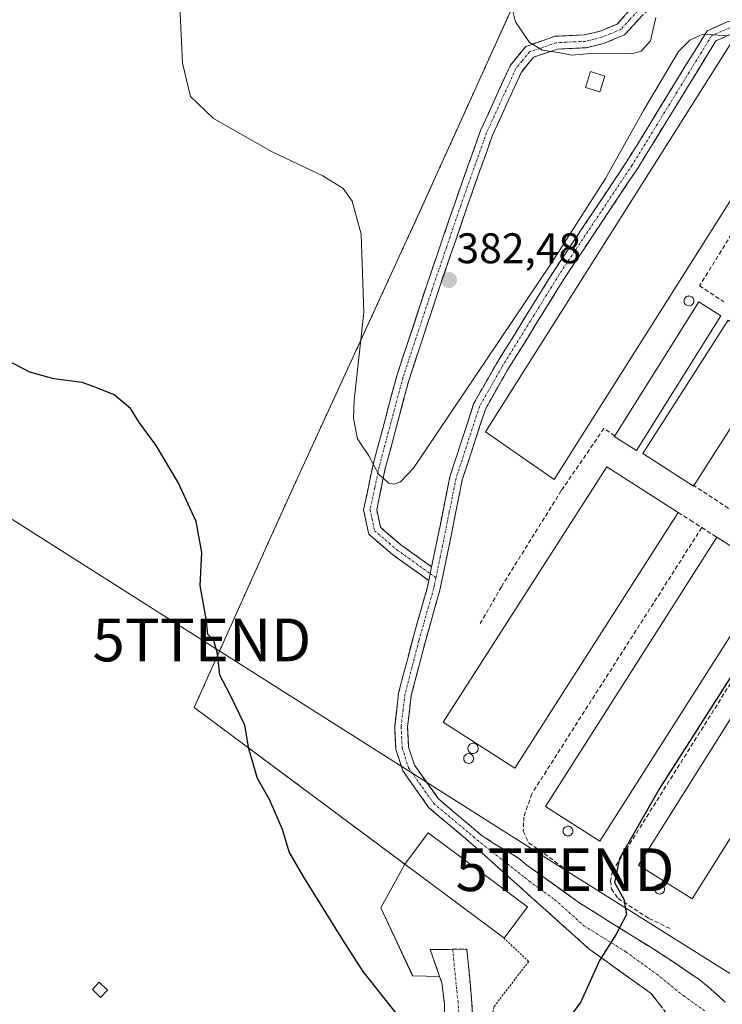
# Model space of a CAD drawing. Units: metres. Extents: x 597408 to 600861, y 4715236 to 4717598.
# Drawn here: x 598770 to 598935, y 4717104 to 4717335 of the extents above; entities that cross this region are included whole.
import ezdxf
from ezdxf.enums import TextEntityAlignment as Align

# ---------------------------------------------------------------- set-up
doc = ezdxf.new("R2010")
doc.units = ezdxf.units.M
doc.header["$MEASUREMENT"] = 0
for name, pattern in [('TRAZO_Y_PUNTO', [1, 0.5, -0.25, 0, -0.25]), ('TRAZOS', [0.75, 0.5, -0.25]), ('TRAZOSX2', [1.5, 1, -0.5])]:
    doc.linetypes.add(name, pattern=pattern)
doc.layers.get('0').update_dxf_attribs({"lineweight": 5})
for name, color, linetype, lineweight in [('Camino', 19, 'TRAZOSX2', 0), ('Camino Cxs', 19, 'Continuous', 0), ('Camino eje', 19, 'TRAZO_Y_PUNTO', 0), ('Carátula', 7, 'Continuous', 5), ('Cultivos herbáceos CxS', 92, 'Continuous', 0), ('Curva de nivel maestra', 36, 'Continuous', 30), ('Curva de nivel normal', 36, 'Continuous', 0), ('Edificación industrial', 135, 'Continuous', 13), ('Edificación industrial Cxs', 135, 'Continuous', 13), ('Edificación ligera', 1, 'Continuous', 0), ('Edificación ligera Cxs', 1, 'Continuous', 0), ('Layer 0', 7, 'Continuous', 0), ('Muro lineal', 1, 'TRAZOSX2', 13), ('Núcleo urbano CxS', 19, 'Continuous', 0), ('Obra de contención lineal', 1, 'TRAZOSX2', 13), ('Punto de cota en terreno', 7, 'Continuous', 0), ('Rótulo de punto de cota en terreno', 19, 'Continuous', 0), ('Silo', 1, 'Continuous', 0), ('Silo Cxs', 1, 'Continuous', 0), ('Tendido', 6, 'Continuous', 0), ('Torre de tendido puntual', 7, 'Continuous', 0), ('Valla', 19, 'TRAZOS', 0)]:
    doc.layers.add(name, color=color, linetype=linetype, lineweight=lineweight)
doc.styles.add('Arial', font='txt', dxfattribs={"height": 0.2})

# ---------------------------------------------------------------- blocks, each defined once
blk = doc.blocks.new('*U151')
at = {"layer": 'Cultivos herbáceos CxS', "color": 92, "linetype": 'Continuous', "lineweight": 0}
blk.add_polyline3d([(598892.8459, 4717353.9739, 386.0523), (598875.0747, 4717314.6535, 383.7944), (598863.3901, 4717288.8001, 382.025), (598834.2601, 4717225.4401, 378.0455), (598827.2801, 4717209.9301, 376.479), (598811.0301, 4717173.8301, 373.9059), (598860.2901, 4717137.1901, 377.8368), (598854.7484, 4717126.9345, 377.5789), (598862.1567, 4717111.0595, 376.801), (598868.4601, 4717110.9201, 376.969), (598868.9901, 4717109.4401, 376.8624), (598869.5801, 4717104.5101, 376.4248), (598869.8701, 4717082.3201, 374.1645)], dxfattribs=at)
blk = doc.blocks.new('*U174')
at = {"layer": 'Curva de nivel normal', "color": 36, "linetype": 'Continuous', "lineweight": 0}
blk.add_polyline3d([(598936.01, 4717330.93, 380), (598930.01, 4717331.33, 380), (598926.98, 4717329.89, 380), (598924.34, 4717327.24, 380), (598916.18, 4717313.47, 380), (598907.28, 4717297.59, 380), (598894.39, 4717277.41, 380), (598862.39, 4717229.84, 380), (598859.33, 4717226.57, 380), (598857.92, 4717226.04, 380), (598856.57, 4717226.27, 380), (598854.25, 4717228.34, 380), (598851.89, 4717232.72, 380), (598849.28, 4717236.63, 380), (598848.31, 4717241.42, 380), (598848.46, 4717245.69, 380), (598850.7, 4717266.18, 380), (598850.12, 4717284.52, 380), (598848.01, 4717292.24, 380), (598845.91, 4717295.22, 380), (598841.16, 4717298.18, 380), (598829.28, 4717303.8, 380), (598815.6, 4717311.62, 380), (598810.22, 4717316.78, 380), (598808.34, 4717324.52, 380), (598807.35, 4717344.56, 380)], dxfattribs=at)
blk = doc.blocks.new('*U176')
at = {"layer": 'Curva de nivel normal', "color": 36, "linetype": 'Continuous', "lineweight": 0}
blk.add_polyline3d([(598919.03, 4717335.26, 385), (598917.81, 4717329.78, 385), (598915.62, 4717327.32, 385), (598913.45, 4717326.76, 385), (598903.82, 4717326.79, 385), (598899.43, 4717326.42, 385), (598897.09, 4717326.89, 385), (598892.55, 4717327.56, 385), (598889.49, 4717329.35, 385), (598886.2, 4717334.22, 385), (598885.2, 4717338.25, 385)], dxfattribs=at)
blk = doc.blocks.new('*U178')
at = {"layer": 'Curva de nivel maestra', "color": 36, "linetype": 'Continuous', "lineweight": 30}
for points in [[(598949.4, 4717201.05, 375), (598919.93, 4717154.84, 375), (598910.56, 4717138.51, 375), (598909.41, 4717132.84, 375), (598911.57, 4717128.98, 375), (598912.16, 4717125.41, 375), (598909.78, 4717120.8, 375), (598905.9, 4717114.66, 375), (598901.53, 4717104.96, 375), (598896.14, 4717097.59, 375)], [(598860.09, 4717100.03, 375), (598850.54, 4717112.09, 375), (598846.19, 4717118.84, 375), (598836.7, 4717134.11, 375), (598833.26, 4717140.03, 375), (598831.71, 4717145.24, 375), (598828.63, 4717152.26, 375), (598825.84, 4717157.21, 375), (598823.83, 4717164.13, 375), (598822.88, 4717169.69, 375), (598819.39, 4717176.9, 375), (598817.07, 4717181.36, 375), (598816.51, 4717186.34, 375), (598815.64, 4717189.49, 375), (598814.2, 4717190.88, 375), (598813.96, 4717194.12, 375), (598812.48, 4717202.32, 375), (598812.83, 4717210.1, 375), (598811.48, 4717217.35, 375), (598807.33, 4717226.43, 375), (598802.14, 4717235.07, 375), (598798.27, 4717240.39, 375), (598796.14, 4717243.76, 375), (598792.36, 4717246.95, 375), (598788.3, 4717248.61, 375), (598784.84, 4717249.81, 375), (598778.2, 4717250.68, 375), (598772.61, 4717252.25, 375), (598767.34, 4717254.98, 375)]]:
    blk.add_polyline3d(points, dxfattribs=at)
blk = doc.blocks.new('5PATER')
at = {"layer": 'Carátula', "linetype": 'Continuous', "lineweight": 5}
h = blk.add_hatch(color=250, dxfattribs=at)
edge = h.paths.add_edge_path()
edge.add_ellipse((0, 0.01), major_axis=(-1.33, -1.34), ratio=0.999422, start_angle=0, end_angle=360)
blk = doc.blocks.new('5TTEND')
blk.add_text('5TTEND', height=10).set_placement((0, 0), align=Align.MIDDLE_CENTER)

msp = doc.modelspace()

# ---------------------------------------------------------------- linework, layer by layer
at = {"layer": 'Camino', "color": 19, "linetype": 'TRAZOSX2', "lineweight": 0}
for points in [[(598962.36, 4717333.36), (598940.05, 4717339.01), (598930.15, 4717341), (598925.29, 4717341.03), (598920.73, 4717339.86), (598915.83, 4717335.68), (598911.74, 4717331.16), (598906.78, 4717329.13), (598902.73, 4717328.15), (598896.03, 4717327.85), (598890.41, 4717325.91), (598887.59, 4717322.46), (598880.83, 4717307.68), (598874.82, 4717290.75), (598868.14, 4717271.16), (598861.32, 4717250.55), (598855.75, 4717229.69), (598853.75, 4717220.05), (598854.61, 4717215.97), (598859.39, 4717211.89), (598866.6, 4717206.72)], [(598865.93, 4717203.51), (598857.54, 4717209.53), (598851.89, 4717214.35), (598850.68, 4717220.04), (598852.83, 4717230.38), (598858.44, 4717251.41), (598865.29, 4717272.11), (598871.99, 4717291.74), (598878.05, 4717308.8), (598885.03, 4717324.06), (598888.62, 4717328.46), (598895.46, 4717330.83), (598902.31, 4717331.14), (598905.86, 4717331.99), (598909.97, 4717333.68), (598913.74, 4717337.84)], [(598866.6, 4717206.72), (598867.68, 4717211.92), (598870.86, 4717227.8), (598876.42, 4717244.86), (598881.71, 4717254.16), (598895.16, 4717275.91), (598912.22, 4717301.48), (598931.05, 4717332.11), (598935.74, 4717334.21), (598941.02, 4717334.59), (598951.44, 4717333.35), (598962.36, 4717333.36)], [(598936.48, 4717331.26), (598933.12, 4717329.75), (598914.74, 4717299.86), (598897.69, 4717274.28), (598884.29, 4717252.63), (598879.17, 4717243.64), (598873.76, 4717227.04), (598870.62, 4717211.32), (598868.53, 4717201.28), (598865.06, 4717189.04), (598861.83, 4717176.6), (598860.96, 4717169.29), (598861.21, 4717164.57), (598862.57, 4717160.35), (598868.18, 4717152.42), (598878.31, 4717143.89), (598880.78, 4717142.26), (598886.87, 4717138.63), (598888.86, 4717136.97), (598901, 4717128.21), (598920.6, 4717115.98), (598929.17, 4717110.19), (598931.32, 4717108.5), (598935.28, 4717104.92)], [(598923.26, 4717100.05), (598918.01, 4717106.86), (598903.47, 4717117.31), (598876.34, 4717141.62), (598865.95, 4717150.38), (598859.85, 4717159), (598858.24, 4717164.02), (598857.95, 4717169.39), (598858.88, 4717177.16), (598862.16, 4717189.82), (598865.61, 4717201.99), (598865.93, 4717203.51)], [(598867.01, 4716930.67), (598869.35, 4716936.88), (598870.71, 4716945.92), (598871.31, 4716953.12), (598871.36, 4716964.01), (598871.61, 4716997.84), (598870.11, 4717037.81), (598869.95, 4717057.35), (598869.87, 4717082.32), (598869.58, 4717104.51), (598868.99, 4717109.44), (598868.46, 4717110.92), (598866.23, 4717117.2), (598871.53, 4717117.25)], [(598871.53, 4717117.25), (598874.83, 4717117.28), (598875.96, 4717105.7), (598876.27, 4717100.72), (598876.35, 4717093.97), (598875.07, 4717079.04), (598874.19, 4717059.36), (598875.01, 4717034.52), (598875.11, 4717001.84), (598875.95, 4716974.32), (598875.55, 4716950.88), (598874.39, 4716938.31), (598874.37, 4716933.31), (598875.35, 4716928.48), (598877.91, 4716921.05)]]:
    msp.add_lwpolyline(points, dxfattribs=at)
at = {"layer": 'Camino Cxs', "color": 19, "linetype": 'Continuous', "lineweight": 0}
msp.add_lwpolyline([(598866.6, 4717206.72), (598865.93, 4717203.51)], dxfattribs=at)
msp.add_lwpolyline([(598866.6, 4717206.72), (598865.93, 4717203.51)], dxfattribs=at)
for points in [[(598915.83, 4717335.68, 385.3), (598913.79, 4717333.42, 385.3), (598911.74, 4717331.16, 385.29), (598909.26, 4717330.15, 385.29), (598906.78, 4717329.13, 385.26), (598902.73, 4717328.15, 385.07), (598899.38, 4717328, 385.03), (598896.03, 4717327.85, 385.02), (598893.22, 4717326.88, 384.98), (598890.41, 4717325.91, 384.89), (598887.59, 4717322.46, 384.7), (598885.9, 4717318.77, 384.52), (598884.21, 4717315.07, 384.29), (598882.52, 4717311.38, 384.11), (598880.83, 4717307.68, 383.92), (598879.33, 4717303.45, 383.71), (598877.83, 4717299.22, 383.54), (598876.32, 4717294.98, 383.28), (598874.82, 4717290.75, 383.09), (598873.48, 4717286.83, 382.89), (598872.15, 4717282.91, 382.67), (598870.81, 4717279, 382.43), (598869.48, 4717275.08, 382.2), (598868.14, 4717271.16, 382.02), (598866.78, 4717267.04, 381.84), (598865.41, 4717262.92, 381.7), (598864.05, 4717258.79, 381.53), (598862.68, 4717254.67, 381.32), (598861.32, 4717250.55, 381.14), (598860.21, 4717246.38, 381), (598859.09, 4717242.21, 380.86), (598857.98, 4717238.03, 380.68), (598856.86, 4717233.86, 380.5), (598855.75, 4717229.69, 380.16), (598854.75, 4717224.87, 379.59), (598853.75, 4717220.05, 379.05), (598854.61, 4717215.97, 378.81), (598857, 4717213.93, 378.85), (598859.39, 4717211.89, 378.94), (598863, 4717209.31, 378.97), (598866.6, 4717206.72, 378.92), (598865.93, 4717203.51, 378.69), (598863.13, 4717205.52, 378.69), (598860.34, 4717207.52, 378.74), (598857.54, 4717209.53, 378.72), (598854.72, 4717211.94, 378.64), (598851.89, 4717214.35, 378.59), (598851.29, 4717217.2, 378.72), (598850.68, 4717220.04, 378.88), (598851.4, 4717223.49, 379.2), (598852.11, 4717226.93, 379.56), (598852.83, 4717230.38, 379.89), (598853.95, 4717234.59, 380.23), (598855.07, 4717238.79, 380.46), (598856.2, 4717243, 380.63), (598857.32, 4717247.2, 380.78), (598858.44, 4717251.41, 380.96), (598859.81, 4717255.55, 381.11), (598861.18, 4717259.69, 381.24), (598862.55, 4717263.83, 381.43), (598863.92, 4717267.97, 381.64), (598865.29, 4717272.11, 381.76), (598866.63, 4717276.04, 381.88), (598867.97, 4717279.96, 382.07), (598869.31, 4717283.89, 382.33), (598870.65, 4717287.81, 382.53), (598871.99, 4717291.74, 382.78), (598873.51, 4717296.01, 382.97), (598875.02, 4717300.27, 383.19), (598876.54, 4717304.54, 383.51), (598878.05, 4717308.8, 383.76), (598879.8, 4717312.62, 384), (598881.54, 4717316.43, 384.28), (598883.29, 4717320.25, 384.44), (598885.03, 4717324.06, 384.6), (598886.83, 4717326.26, 384.74), (598888.62, 4717328.46, 384.86), (598892.04, 4717329.65, 385.05), (598895.46, 4717330.83, 385.16), (598898.89, 4717330.99, 385.22), (598902.31, 4717331.14, 385.27), (598905.86, 4717331.99, 385.32), (598909.97, 4717333.68, 385.34), (598911.86, 4717335.76, 385.39)], [(598920.64, 4717103.46, 373.62), (598918.01, 4717106.86, 373.85), (598914.38, 4717109.47, 374.09), (598910.74, 4717112.09, 374.4), (598907.11, 4717114.7, 374.75), (598903.47, 4717117.31, 375.32), (598900.08, 4717120.35, 375.81), (598896.69, 4717123.39, 376.25), (598893.3, 4717126.43, 376.68), (598889.91, 4717129.47, 377.06), (598886.51, 4717132.5, 377.42), (598883.12, 4717135.54, 377.77), (598879.73, 4717138.58, 378.07), (598876.34, 4717141.62, 378.27), (598872.88, 4717144.54, 378.34), (598869.41, 4717147.46, 378.37), (598865.95, 4717150.38, 378.38), (598863.92, 4717153.25, 378.31), (598861.88, 4717156.13, 378.24), (598859.85, 4717159, 378.08), (598859.05, 4717161.51, 378), (598858.24, 4717164.02, 377.92), (598858.1, 4717166.71, 377.88), (598857.95, 4717169.39, 377.84), (598858.42, 4717173.28, 377.79), (598858.88, 4717177.16, 377.75), (598859.97, 4717181.38, 377.85), (598861.07, 4717185.6, 377.98), (598862.16, 4717189.82, 378.04), (598863.31, 4717193.88, 378.17), (598864.46, 4717197.93, 378.4), (598865.61, 4717201.99, 378.62), (598865.93, 4717203.51, 378.69), (598866.6, 4717206.72, 378.92), (598867.14, 4717209.32, 379.11), (598867.68, 4717211.92, 379.34), (598868.48, 4717215.89, 379.6), (598869.27, 4717219.86, 379.8), (598870.07, 4717223.83, 379.93), (598870.86, 4717227.8, 379.97), (598872.25, 4717232.07, 379.98), (598873.64, 4717236.33, 379.89), (598875.03, 4717240.6, 379.82), (598876.42, 4717244.86, 379.74), (598878.18, 4717247.96, 379.62), (598879.95, 4717251.06, 379.8), (598881.71, 4717254.16, 379.7), (598883.95, 4717257.79, 379.7), (598886.19, 4717261.41, 379.72), (598888.44, 4717265.04, 379.73), (598890.68, 4717268.66, 379.81), (598892.92, 4717272.29, 379.68), (598895.16, 4717275.91, 379.84), (598897.6, 4717279.56, 379.74), (598900.03, 4717283.22, 379.9), (598902.47, 4717286.87, 379.69), (598904.91, 4717290.52, 379.86), (598907.35, 4717294.17, 379.75), (598909.78, 4717297.83, 379.85), (598912.22, 4717301.48, 379.78), (598914.57, 4717305.31, 379.89), (598916.93, 4717309.14, 379.84), (598919.28, 4717312.97, 379.81), (598921.64, 4717316.8, 379.9), (598923.99, 4717320.62, 380.09), (598926.34, 4717324.45, 380), (598928.7, 4717328.28, 379.99), (598931.05, 4717332.11, 379.98), (598933.4, 4717333.16, 380), (598935.74, 4717334.21, 380.24)], [(598936.48, 4717331.26, 380.02), (598933.12, 4717329.75, 379.99), (598930.82, 4717326.01, 379.92), (598928.53, 4717322.28, 379.92), (598926.23, 4717318.54, 379.92), (598923.93, 4717314.81, 379.9), (598921.63, 4717311.07, 379.91), (598919.34, 4717307.33, 379.87), (598917.04, 4717303.6, 379.92), (598914.74, 4717299.86, 379.85), (598912.3, 4717296.21, 379.89), (598909.87, 4717292.55, 379.84), (598907.43, 4717288.9, 379.92), (598905, 4717285.24, 379.88), (598902.56, 4717281.59, 379.94), (598900.13, 4717277.93, 379.88), (598897.69, 4717274.28, 379.93), (598895.46, 4717270.67, 379.88), (598893.22, 4717267.06, 379.88), (598890.99, 4717263.46, 379.89), (598888.76, 4717259.85, 379.86), (598886.52, 4717256.24, 379.9), (598884.29, 4717252.63, 379.84), (598882.58, 4717249.63, 379.88), (598880.88, 4717246.64, 379.87), (598879.17, 4717243.64, 379.88), (598877.82, 4717239.49, 379.92), (598876.47, 4717235.34, 379.94), (598875.11, 4717231.19, 379.95), (598873.76, 4717227.04, 379.91), (598872.98, 4717223.11, 379.85), (598872.19, 4717219.18, 379.73), (598871.41, 4717215.25, 379.57), (598870.62, 4717211.32, 379.33), (598869.92, 4717207.97, 379.08), (598869.23, 4717204.63, 378.86), (598868.53, 4717201.28, 378.67), (598867.37, 4717197.2, 378.46), (598866.22, 4717193.12, 378.26), (598865.06, 4717189.04, 378.08), (598863.98, 4717184.89, 378.02), (598862.91, 4717180.75, 377.99), (598861.83, 4717176.6, 377.97), (598861.4, 4717172.95, 377.99), (598860.96, 4717169.29, 378.03), (598861.21, 4717164.57, 378.07), (598862.57, 4717160.35, 378.07), (598865.38, 4717156.39, 378.16), (598868.18, 4717152.42, 378.33), (598871.56, 4717149.58, 378.33), (598874.93, 4717146.73, 378.31), (598878.31, 4717143.89, 378.16), (598880.78, 4717142.26, 378), (598883.83, 4717140.45, 377.72), (598886.87, 4717138.63, 377.44), (598888.86, 4717136.97, 377.2), (598892.91, 4717134.05, 376.82), (598896.95, 4717131.13, 376.35), (598901, 4717128.21, 375.88), (598904.92, 4717125.76, 375.49), (598908.84, 4717123.32, 375.12), (598912.76, 4717120.87, 374.76), (598916.68, 4717118.43, 374.42), (598920.6, 4717115.98, 374.06), (598923.46, 4717114.05, 373.89), (598926.31, 4717112.12, 373.73), (598929.17, 4717110.19, 373.56), (598931.32, 4717108.5, 373.43), (598933.3, 4717106.71, 373.3), (598935.28, 4717104.92, 373.18)], [(598869.64, 4717100.07, 375.92), (598869.58, 4717104.51, 376.38), (598868.99, 4717109.44, 376.96), (598868.46, 4717110.92, 377.06), (598867.35, 4717114.06, 377.27), (598866.23, 4717117.2, 377.39), (598870.53, 4717117.24, 377.34), (598874.83, 4717117.28, 377.3), (598875.21, 4717113.42, 377.22), (598875.58, 4717109.56, 377.09), (598875.96, 4717105.7, 376.85), (598876.27, 4717100.72, 376.39)]]:
    msp.add_polyline3d(points, dxfattribs=at)
at = {"layer": 'Camino eje', "color": 19, "linetype": 'TRAZO_Y_PUNTO', "lineweight": 0}
for points in [[(598914.79, 4717336.76), (598912.9, 4717334.68), (598910.86, 4717332.42), (598908.38, 4717331.41), (598906.32, 4717330.56), (598904.55, 4717330.14), (598902.52, 4717329.65), (598895.75, 4717329.34), (598892.94, 4717328.37), (598889.52, 4717327.19), (598887.72, 4717324.99), (598886.31, 4717323.26), (598879.44, 4717308.24), (598873.41, 4717291.25), (598870.06, 4717281.43), (598866.72, 4717271.64), (598859.88, 4717250.98), (598857.08, 4717240.47), (598854.29, 4717230.04), (598853.29, 4717225.22), (598852.22, 4717220.05), (598852.65, 4717218.01), (598853.25, 4717215.16), (598858.47, 4717210.71), (598866.27, 4717205.12)], [(598968.27, 4717331.87), (598951.35, 4717331.85), (598946.2, 4717332.46), (598940.99, 4717333.08), (598938.75, 4717332.93), (598936.11, 4717332.74), (598934.43, 4717331.98), (598932.09, 4717330.93), (598913.48, 4717300.67), (598904.96, 4717287.88), (598896.43, 4717275.1), (598889.73, 4717264.27), (598883, 4717253.4), (598880.44, 4717248.9), (598877.8, 4717244.25), (598872.31, 4717227.42), (598870.72, 4717219.48), (598869.15, 4717211.62), (598868.61, 4717209.02), (598867.6, 4717204.16)], [(598867.6, 4717204.16), (598867.23, 4717202.4), (598867.07, 4717201.64), (598863.61, 4717189.43), (598862, 4717183.21), (598860.36, 4717176.88), (598859.92, 4717173.23), (598859.46, 4717169.34), (598859.58, 4717166.98), (598859.73, 4717164.3), (598860.41, 4717162.19), (598861.21, 4717159.68), (598867.07, 4717151.4), (598877.33, 4717142.76), (598888.39, 4717134.05), (598889.38, 4717133.22), (598895.45, 4717128.84), (598902.24, 4717122.76), (598912.04, 4717116.65), (598919.31, 4717111.42), (598925.57, 4717106.34), (598930.65, 4717102.76)], [(598866.27, 4717205.12), (598867.6, 4717204.16)], [(598871.53, 4717117.25), (598872.48, 4717107.57), (598872.77, 4717105.11), (598872.93, 4717102.62), (598872.97, 4717099.24), (598873.11, 4717088.15), (598872.47, 4717080.68), (598872.51, 4717068.2), (598872.07, 4717058.36), (598872.15, 4717048.59), (598872.56, 4717036.17), (598872.61, 4717019.83), (598873.36, 4716999.84), (598873.33, 4716996.13), (598873.75, 4716982.37), (598873.66, 4716969.17), (598873.46, 4716957.45), (598873.43, 4716952), (598873.13, 4716948.4), (598872.55, 4716942.12), (598871.87, 4716937.6), (598871.86, 4716935.1), (598871.07, 4716927.08)]]:
    msp.add_lwpolyline(points, dxfattribs=at)
at = {"layer": 'Cultivos herbáceos CxS', "color": 92, "linetype": 'Continuous', "lineweight": 0}
msp.add_polyline3d([(598892.85, 4717353.97, 386.05), (598875.07, 4717314.65, 383.79), (598863.39, 4717288.8, 382.02), (598834.26, 4717225.44, 378.05), (598827.28, 4717209.93, 376.48), (598811.03, 4717173.83, 373.91), (598860.29, 4717137.19, 377.84), (598854.75, 4717126.93, 377.58), (598862.16, 4717111.06, 376.8), (598868.46, 4717110.92, 376.97), (598868.99, 4717109.44, 376.86), (598869.58, 4717104.51, 376.42), (598869.87, 4717082.32, 374.16)], dxfattribs=at)
at = {"layer": 'Edificación industrial', "color": 135, "linetype": 'Continuous', "lineweight": 13}
for points in [[(598953.53, 4717319.33, 379.87), (598895.26, 4717227.14, 379.84), (598879.18, 4717238.3, 379.94), (598936.99, 4717329.78, 380.03), (598953.53, 4717319.33, 379.87)], [(598934.27, 4717265.47, 378.2), (598914.5, 4717233.95, 377.65), (598909.32, 4717237.2, 378.68), (598909.43, 4717237.37, 378.71), (598929.09, 4717268.72, 379.37), (598934.27, 4717265.47, 378.2)], [(598947.84, 4717256.84, 377.61), (598927.87, 4717225.61, 377.47), (598916.01, 4717233.2, 377.52), (598935.98, 4717264.43, 378.09), (598947.84, 4717256.84, 377.61)], [(598924.3, 4717219.43, 377.32), (598886.04, 4717159.66, 377.21), (598869.31, 4717170.35, 377.59), (598907.56, 4717230.14, 377.8), (598924.3, 4717219.43, 377.32)], [(598946.01, 4717205.59, 375.55), (598905.96, 4717142.58, 375.4), (598893.26, 4717150.65, 375.63), (598933.3, 4717213.67, 375.82), (598946.01, 4717205.59, 375.55)], [(598967.19, 4717192.02, 373.73), (598927.57, 4717129.05, 373.56), (598915.01, 4717136.94, 373.72), (598954.64, 4717199.96, 374), (598967.19, 4717192.02, 373.73)], [(598888.99, 4717127.16, 377.07), (598883.53, 4717119.84, 377.21), (598883.46, 4717119.9, 377.21), (598860.29, 4717137.19, 377.86), (598865.75, 4717144.51, 378.32), (598888.99, 4717127.16, 377.07)]]:
    msp.add_polyline3d(points, dxfattribs=at)
at = {"layer": 'Edificación industrial Cxs', "color": 135, "linetype": 'Continuous', "lineweight": 13}
for points in [[(598953.53, 4717319.33, 379.87), (598895.26, 4717227.14, 379.84), (598879.18, 4717238.3, 379.94), (598936.99, 4717329.78, 380.03), (598953.53, 4717319.33, 379.87)], [(598934.27, 4717265.47, 378.2), (598914.5, 4717233.95, 377.65), (598909.32, 4717237.2, 378.68), (598909.43, 4717237.37, 378.71), (598929.09, 4717268.72, 379.37), (598934.27, 4717265.47, 378.2)], [(598947.84, 4717256.84, 377.61), (598927.87, 4717225.61, 377.47), (598916.01, 4717233.2, 377.52), (598935.98, 4717264.43, 378.09), (598947.84, 4717256.84, 377.61)], [(598924.3, 4717219.43, 377.32), (598886.04, 4717159.66, 377.21), (598869.31, 4717170.35, 377.59), (598907.56, 4717230.14, 377.8), (598924.3, 4717219.43, 377.32)], [(598946.01, 4717205.59, 375.55), (598905.96, 4717142.58, 375.4), (598893.26, 4717150.65, 375.63), (598933.3, 4717213.67, 375.82), (598946.01, 4717205.59, 375.55)], [(598967.19, 4717192.02, 373.73), (598927.57, 4717129.05, 373.56), (598915.01, 4717136.94, 373.72), (598954.64, 4717199.96, 374), (598967.19, 4717192.02, 373.73)], [(598888.99, 4717127.16, 377.07), (598883.53, 4717119.84, 377.21), (598883.46, 4717119.9, 377.21), (598860.29, 4717137.19, 377.86), (598865.75, 4717144.51, 378.32), (598888.99, 4717127.16, 377.07)]]:
    msp.add_polyline3d(points, close=True, dxfattribs=at)
at = {"layer": 'Edificación ligera', "color": 1, "linetype": 'Continuous', "lineweight": 0}
for points in [[(598907.1, 4717321.51, 383.75), (598905.94, 4717317.82, 383.48), (598902.59, 4717318.88, 383.81), (598903.75, 4717322.56, 384.07), (598907.1, 4717321.51, 383.75)], [(598790.75, 4717107.7, 371.72), (598789.14, 4717106.01, 371.69), (598787.23, 4717107.84, 371.67), (598788.82, 4717109.53, 371.7), (598790.75, 4717107.7, 371.72)]]:
    msp.add_polyline3d(points, dxfattribs=at)
at = {"layer": 'Edificación ligera Cxs', "color": 1, "linetype": 'Continuous', "lineweight": 0}
for points in [[(598907.1, 4717321.51, 383.75), (598905.94, 4717317.82, 383.48), (598902.59, 4717318.88, 383.81), (598903.75, 4717322.56, 384.07), (598907.1, 4717321.51, 383.75)], [(598790.75, 4717107.7, 371.72), (598789.14, 4717106.01, 371.69), (598787.23, 4717107.84, 371.67), (598788.82, 4717109.53, 371.7), (598790.75, 4717107.7, 371.72)]]:
    msp.add_polyline3d(points, close=True, dxfattribs=at)
at = {"layer": 'Layer 0', "linetype": 'Continuous', "lineweight": 0}
for points in [[(598869.87, 4717082.32, 374.25), (598869.58, 4717104.51, 376.38), (598868.99, 4717109.44, 376.96), (598868.46, 4717110.92, 377.06), (598862.16, 4717111.06, 376.85), (598854.75, 4717126.93, 377.48), (598860.29, 4717137.19, 377.86), (598811.03, 4717173.83, 373.46), (598827.28, 4717209.93, 375.87), (598834.26, 4717225.44, 377.56), (598863.39, 4717288.8, 381.34), (598875.07, 4717314.65, 383.41), (598892.85, 4717353.97, 386.26)], [(598892.85, 4717353.97, 386.26), (598875.07, 4717314.65, 383.41), (598863.39, 4717288.8, 381.34), (598834.26, 4717225.44, 377.56), (598827.28, 4717209.93, 375.87), (598811.03, 4717173.83, 373.46), (598860.29, 4717137.19, 377.86), (598854.75, 4717126.93, 377.48), (598862.16, 4717111.06, 376.85), (598868.46, 4717110.92, 377.06), (598868.99, 4717109.44, 376.96), (598869.58, 4717104.51, 376.38), (598869.87, 4717082.32, 374.25)]]:
    msp.add_polyline3d(points, dxfattribs=at)
at = {"layer": 'Muro lineal', "color": 1, "linetype": 'TRAZOSX2', "lineweight": 13}
for points in [[(598927.69, 4717225.88, 377.49), (598936.68, 4717220, 376.03)], [(598924.3, 4717219.43, 377.32), (598927.14, 4717217.61, 377.08), (598929.8, 4717215.9, 376.53), (598933.3, 4717213.67, 375.82)]]:
    msp.add_polyline3d(points, dxfattribs=at)
at = {"layer": 'Núcleo urbano CxS', "color": 19, "linetype": 'Continuous', "lineweight": 0}
for points in [[(598869.87, 4717082.32, 374.16), (598869.58, 4717104.51, 376.42), (598868.99, 4717109.44, 376.86), (598868.46, 4717110.92, 376.97), (598862.16, 4717111.06, 376.8), (598854.75, 4717126.93, 377.58), (598860.29, 4717137.19, 377.84), (598811.03, 4717173.83, 373.91), (598827.28, 4717209.93, 376.48), (598834.26, 4717225.44, 378.05), (598863.39, 4717288.8, 382.02), (598875.07, 4717314.65, 383.79), (598892.85, 4717353.97, 386.05)], [(598892.85, 4717353.97, 386.05), (598875.07, 4717314.65, 383.79), (598863.39, 4717288.8, 382.02), (598834.26, 4717225.44, 378.05), (598827.28, 4717209.93, 376.48), (598811.03, 4717173.83, 373.91), (598860.29, 4717137.19, 377.84), (598854.75, 4717126.93, 377.58), (598862.16, 4717111.06, 376.8), (598868.46, 4717110.92, 376.97), (598868.99, 4717109.44, 376.86), (598869.58, 4717104.51, 376.42), (598869.87, 4717082.32, 374.16)]]:
    msp.add_polyline3d(points, dxfattribs=at)
at = {"layer": 'Obra de contención lineal', "color": 1, "linetype": 'TRAZOSX2', "lineweight": 13}
for points in [[(598984.44, 4717327, 377.2), (598974.01, 4717329.74, 377.79), (598969.87, 4717330.1, 378.19), (598965.34, 4717329.49, 378.69), (598961.18, 4717324.09, 378.89), (598929.3, 4717272.47, 379.04), (598934.94, 4717268.72, 378.4)], [(598909.43, 4717237.37, 378.71), (598906.91, 4717239.09, 379.33), (598896.94, 4717224.55, 379.19), (598882.92, 4717202.06, 378.47), (598877.96, 4717193.43, 377.93)], [(598929.8, 4717215.9, 376.53), (598890.03, 4717153.65, 376.29), (598888.17, 4717148.19, 376.71), (598888.12, 4717146.93, 376.75), (598888.03, 4717144.89, 376.82), (598889.3, 4717142.17, 376.6), (598892.96, 4717139.64, 376.4), (598897.1, 4717136.54, 376.16), (598899.6, 4717135.65, 375.83)], [(598950.92, 4717202.39, 374.6), (598908.92, 4717135.5, 374.63), (598908.44, 4717133.27, 374.73), (598908.69, 4717131.36, 374.84), (598910.21, 4717129.15, 374.82), (598917.42, 4717124.49, 374.28), (598922.48, 4717122.06, 373.83)]]:
    msp.add_polyline3d(points, dxfattribs=at)
at = {"layer": 'Silo', "color": 1, "linetype": 'Continuous', "lineweight": 0}
for points in [[(598926.95, 4717267.79, 379.77), (598926.73, 4717267.78, 379.82), (598926.5, 4717267.82, 379.87), (598926.28, 4717267.9, 379.88), (598926.09, 4717268.02, 379.89), (598925.92, 4717268.18, 379.9), (598925.79, 4717268.36, 379.91), (598925.7, 4717268.58, 379.93), (598925.65, 4717268.8, 379.93), (598925.65, 4717269.03, 379.93), (598925.69, 4717269.26, 379.94), (598925.78, 4717269.47, 379.94), (598925.91, 4717269.66, 379.95), (598926.07, 4717269.82, 379.95), (598926.26, 4717269.95, 379.96), (598926.48, 4717270.03, 379.96), (598926.7, 4717270.07, 379.91), (598926.79, 4717270.08, 379.88), (598927.02, 4717270.06, 379.82), (598927.24, 4717269.99, 379.76), (598927.44, 4717269.88, 379.71), (598927.62, 4717269.73, 379.67), (598927.76, 4717269.55, 379.64), (598927.87, 4717269.34, 379.62), (598927.93, 4717269.12, 379.61), (598927.94, 4717268.89, 379.62), (598927.91, 4717268.66, 379.63), (598927.84, 4717268.45, 379.64), (598927.72, 4717268.25, 379.65), (598927.57, 4717268.08, 379.66), (598927.39, 4717267.94, 379.68), (598927.18, 4717267.84, 379.72), (598926.95, 4717267.79, 379.77)], [(598876.47, 4717163.05, 377.35), (598876.22, 4717163.04, 377.35), (598875.98, 4717163.08, 377.35), (598875.75, 4717163.17, 377.35), (598875.55, 4717163.3, 377.35), (598875.37, 4717163.46, 377.35), (598875.23, 4717163.66, 377.35), (598875.13, 4717163.89, 377.35), (598875.08, 4717164.12, 377.35), (598875.08, 4717164.37, 377.35), (598875.13, 4717164.61, 377.35), (598875.22, 4717164.83, 377.35), (598875.35, 4717165.03, 377.35), (598875.53, 4717165.21, 377.35), (598875.73, 4717165.34, 377.35), (598875.96, 4717165.43, 377.35), (598876.2, 4717165.47, 377.35), (598876.29, 4717165.48, 377.35), (598876.54, 4717165.45, 377.35), (598876.77, 4717165.38, 377.35), (598876.98, 4717165.27, 377.35), (598877.17, 4717165.11, 377.35), (598877.32, 4717164.92, 377.35), (598877.43, 4717164.7, 377.35), (598877.5, 4717164.47, 377.35), (598877.51, 4717164.22, 377.35), (598877.48, 4717163.98, 377.35), (598877.4, 4717163.75, 377.35), (598877.28, 4717163.54, 377.35), (598877.12, 4717163.36, 377.35), (598876.92, 4717163.21, 377.35), (598876.7, 4717163.11, 377.35), (598876.47, 4717163.05, 377.35)], [(598875.41, 4717160.74, 377.33), (598875.19, 4717160.73, 377.33), (598874.96, 4717160.77, 377.33), (598874.74, 4717160.85, 377.34), (598874.55, 4717160.97, 377.34), (598874.38, 4717161.13, 377.34), (598874.25, 4717161.31, 377.34), (598874.16, 4717161.53, 377.34), (598874.11, 4717161.75, 377.34), (598874.11, 4717161.98, 377.34), (598874.15, 4717162.21, 377.34), (598874.24, 4717162.42, 377.34), (598874.37, 4717162.61, 377.34), (598874.53, 4717162.77, 377.34), (598874.72, 4717162.9, 377.34), (598874.94, 4717162.98, 377.34), (598875.16, 4717163.02, 377.35), (598875.25, 4717163.03, 377.35), (598875.48, 4717163.01, 377.35), (598875.7, 4717162.94, 377.35), (598875.9, 4717162.83, 377.35), (598876.08, 4717162.68, 377.35), (598876.22, 4717162.5, 377.35), (598876.33, 4717162.29, 377.35), (598876.39, 4717162.07, 377.34), (598876.4, 4717161.84, 377.34), (598876.37, 4717161.61, 377.34), (598876.3, 4717161.4, 377.34), (598876.18, 4717161.2, 377.34), (598876.03, 4717161.03, 377.34), (598875.85, 4717160.89, 377.33), (598875.64, 4717160.79, 377.33), (598875.41, 4717160.74, 377.33)], [(598898.65, 4717143.77, 375.46), (598898.43, 4717143.76, 375.46), (598898.2, 4717143.8, 375.46), (598897.98, 4717143.88, 375.46), (598897.79, 4717144, 375.47), (598897.62, 4717144.16, 375.47), (598897.49, 4717144.34, 375.48), (598897.4, 4717144.56, 375.48), (598897.35, 4717144.78, 375.49), (598897.35, 4717145.01, 375.49), (598897.39, 4717145.24, 375.5), (598897.48, 4717145.45, 375.51), (598897.61, 4717145.64, 375.52), (598897.77, 4717145.8, 375.52), (598897.96, 4717145.93, 375.53), (598898.18, 4717146.01, 375.54), (598898.4, 4717146.05, 375.54), (598898.49, 4717146.06, 375.55), (598898.72, 4717146.04, 375.55), (598898.94, 4717145.97, 375.55), (598899.14, 4717145.86, 375.55), (598899.32, 4717145.71, 375.54), (598899.46, 4717145.53, 375.54), (598899.57, 4717145.32, 375.53), (598899.63, 4717145.1, 375.52), (598899.64, 4717144.87, 375.51), (598899.61, 4717144.64, 375.5), (598899.54, 4717144.43, 375.48), (598899.42, 4717144.23, 375.47), (598899.27, 4717144.06, 375.47), (598899.09, 4717143.92, 375.46), (598898.88, 4717143.82, 375.46), (598898.65, 4717143.77, 375.46)], [(598920.1, 4717130.19, 373.61), (598919.88, 4717130.18, 373.61), (598919.65, 4717130.22, 373.62), (598919.43, 4717130.3, 373.62), (598919.24, 4717130.42, 373.62), (598919.07, 4717130.58, 373.62), (598918.94, 4717130.76, 373.62), (598918.85, 4717130.98, 373.62), (598918.8, 4717131.2, 373.62), (598918.8, 4717131.43, 373.62), (598918.84, 4717131.66, 373.62), (598918.93, 4717131.87, 373.62), (598919.06, 4717132.06, 373.62), (598919.1, 4717132.1, 373.62), (598919.22, 4717132.22, 373.62), (598919.41, 4717132.35, 373.62), (598919.63, 4717132.43, 373.62), (598919.85, 4717132.47, 373.62), (598919.94, 4717132.48, 373.62), (598920.17, 4717132.46, 373.63), (598920.39, 4717132.39, 373.63), (598920.59, 4717132.28, 373.63), (598920.77, 4717132.13, 373.63), (598920.91, 4717131.95, 373.62), (598921.02, 4717131.74, 373.62), (598921.08, 4717131.52, 373.62), (598921.09, 4717131.29, 373.62), (598921.06, 4717131.06, 373.62), (598920.99, 4717130.85, 373.62), (598920.87, 4717130.65, 373.61), (598920.72, 4717130.48, 373.61), (598920.54, 4717130.34, 373.61), (598920.33, 4717130.24, 373.61), (598920.1, 4717130.19, 373.61)]]:
    msp.add_polyline3d(points, dxfattribs=at)
at = {"layer": 'Silo Cxs', "color": 1, "linetype": 'Continuous', "lineweight": 0}
for points in [[(598926.95, 4717267.79, 379.77), (598926.73, 4717267.78, 379.82), (598926.5, 4717267.82, 379.87), (598926.28, 4717267.9, 379.88), (598926.09, 4717268.02, 379.89), (598925.92, 4717268.18, 379.9), (598925.79, 4717268.36, 379.91), (598925.7, 4717268.58, 379.93), (598925.65, 4717268.8, 379.93), (598925.65, 4717269.03, 379.93), (598925.69, 4717269.26, 379.94), (598925.78, 4717269.47, 379.94), (598925.91, 4717269.66, 379.95), (598926.07, 4717269.82, 379.95), (598926.26, 4717269.95, 379.96), (598926.48, 4717270.03, 379.96), (598926.7, 4717270.07, 379.91), (598926.79, 4717270.08, 379.88), (598927.02, 4717270.06, 379.82), (598927.24, 4717269.99, 379.76), (598927.44, 4717269.88, 379.71), (598927.62, 4717269.73, 379.67), (598927.76, 4717269.55, 379.64), (598927.87, 4717269.34, 379.62), (598927.93, 4717269.12, 379.61), (598927.94, 4717268.89, 379.62), (598927.91, 4717268.66, 379.63), (598927.84, 4717268.45, 379.64), (598927.72, 4717268.25, 379.65), (598927.57, 4717268.08, 379.66), (598927.39, 4717267.94, 379.68), (598927.18, 4717267.84, 379.72), (598926.95, 4717267.79, 379.77)], [(598876.47, 4717163.05, 377.35), (598876.22, 4717163.04, 377.35), (598875.98, 4717163.08, 377.35), (598875.75, 4717163.17, 377.35), (598875.55, 4717163.3, 377.35), (598875.37, 4717163.46, 377.35), (598875.23, 4717163.66, 377.35), (598875.13, 4717163.89, 377.35), (598875.08, 4717164.12, 377.35), (598875.08, 4717164.37, 377.35), (598875.13, 4717164.61, 377.35), (598875.22, 4717164.83, 377.35), (598875.35, 4717165.03, 377.35), (598875.53, 4717165.21, 377.35), (598875.73, 4717165.34, 377.35), (598875.96, 4717165.43, 377.35), (598876.2, 4717165.47, 377.35), (598876.29, 4717165.48, 377.35), (598876.54, 4717165.45, 377.35), (598876.77, 4717165.38, 377.35), (598876.98, 4717165.27, 377.35), (598877.17, 4717165.11, 377.35), (598877.32, 4717164.92, 377.35), (598877.43, 4717164.7, 377.35), (598877.5, 4717164.47, 377.35), (598877.51, 4717164.22, 377.35), (598877.48, 4717163.98, 377.35), (598877.4, 4717163.75, 377.35), (598877.28, 4717163.54, 377.35), (598877.12, 4717163.36, 377.35), (598876.92, 4717163.21, 377.35), (598876.7, 4717163.11, 377.35), (598876.47, 4717163.05, 377.35)], [(598875.41, 4717160.74, 377.33), (598875.19, 4717160.73, 377.33), (598874.96, 4717160.77, 377.33), (598874.74, 4717160.85, 377.34), (598874.55, 4717160.97, 377.34), (598874.38, 4717161.13, 377.34), (598874.25, 4717161.31, 377.34), (598874.16, 4717161.53, 377.34), (598874.11, 4717161.75, 377.34), (598874.11, 4717161.98, 377.34), (598874.15, 4717162.21, 377.34), (598874.24, 4717162.42, 377.34), (598874.37, 4717162.61, 377.34), (598874.53, 4717162.77, 377.34), (598874.72, 4717162.9, 377.34), (598874.94, 4717162.98, 377.34), (598875.16, 4717163.02, 377.35), (598875.25, 4717163.03, 377.35), (598875.48, 4717163.01, 377.35), (598875.7, 4717162.94, 377.35), (598875.9, 4717162.83, 377.35), (598876.08, 4717162.68, 377.35), (598876.22, 4717162.5, 377.35), (598876.33, 4717162.29, 377.35), (598876.39, 4717162.07, 377.34), (598876.4, 4717161.84, 377.34), (598876.37, 4717161.61, 377.34), (598876.3, 4717161.4, 377.34), (598876.18, 4717161.2, 377.34), (598876.03, 4717161.03, 377.34), (598875.85, 4717160.89, 377.33), (598875.64, 4717160.79, 377.33), (598875.41, 4717160.74, 377.33)], [(598898.65, 4717143.77, 375.46), (598898.43, 4717143.76, 375.46), (598898.2, 4717143.8, 375.46), (598897.98, 4717143.88, 375.46), (598897.79, 4717144, 375.47), (598897.62, 4717144.16, 375.47), (598897.49, 4717144.34, 375.48), (598897.4, 4717144.56, 375.48), (598897.35, 4717144.78, 375.49), (598897.35, 4717145.01, 375.49), (598897.39, 4717145.24, 375.5), (598897.48, 4717145.45, 375.51), (598897.61, 4717145.64, 375.52), (598897.77, 4717145.8, 375.52), (598897.96, 4717145.93, 375.53), (598898.18, 4717146.01, 375.54), (598898.4, 4717146.05, 375.54), (598898.49, 4717146.06, 375.55), (598898.72, 4717146.04, 375.55), (598898.94, 4717145.97, 375.55), (598899.14, 4717145.86, 375.55), (598899.32, 4717145.71, 375.54), (598899.46, 4717145.53, 375.54), (598899.57, 4717145.32, 375.53), (598899.63, 4717145.1, 375.52), (598899.64, 4717144.87, 375.51), (598899.61, 4717144.64, 375.5), (598899.54, 4717144.43, 375.48), (598899.42, 4717144.23, 375.47), (598899.27, 4717144.06, 375.47), (598899.09, 4717143.92, 375.46), (598898.88, 4717143.82, 375.46), (598898.65, 4717143.77, 375.46)], [(598920.1, 4717130.19, 373.61), (598919.88, 4717130.18, 373.61), (598919.65, 4717130.22, 373.62), (598919.43, 4717130.3, 373.62), (598919.24, 4717130.42, 373.62), (598919.07, 4717130.58, 373.62), (598918.94, 4717130.76, 373.62), (598918.85, 4717130.98, 373.62), (598918.8, 4717131.2, 373.62), (598918.8, 4717131.43, 373.62), (598918.84, 4717131.66, 373.62), (598918.93, 4717131.87, 373.62), (598919.06, 4717132.06, 373.62), (598919.1, 4717132.1, 373.62), (598919.22, 4717132.22, 373.62), (598919.41, 4717132.35, 373.62), (598919.63, 4717132.43, 373.62), (598919.85, 4717132.47, 373.62), (598919.94, 4717132.48, 373.62), (598920.17, 4717132.46, 373.63), (598920.39, 4717132.39, 373.63), (598920.59, 4717132.28, 373.63), (598920.77, 4717132.13, 373.63), (598920.91, 4717131.95, 373.62), (598921.02, 4717131.74, 373.62), (598921.08, 4717131.52, 373.62), (598921.09, 4717131.29, 373.62), (598921.06, 4717131.06, 373.62), (598920.99, 4717130.85, 373.62), (598920.87, 4717130.65, 373.61), (598920.72, 4717130.48, 373.61), (598920.54, 4717130.34, 373.61), (598920.33, 4717130.24, 373.61), (598920.1, 4717130.19, 373.61)]]:
    msp.add_polyline3d(points, close=True, dxfattribs=at)
at = {"layer": 'Tendido', "color": 6, "linetype": 'Continuous', "lineweight": 0}
msp.add_polyline3d([(598227.2, 4717560.65, 388.82), (598263.96, 4717537.05, 387.5), (598356.8, 4717478.41, 387.16), (598489.89, 4717394.19, 387.5), (598583.86, 4717335.07, 388.03), (598661.07, 4717285.93, 385.74), (598812.84, 4717189.62, 374.6), (598897.8, 4717135.87, 376.1), (599033.14, 4717050.86, 370.17)], dxfattribs=at)
at = {"layer": 'Valla', "color": 19, "linetype": 'TRAZOS', "lineweight": 0}
for points in [[(598893.07, 4717354.47, 386.37), (598863.39, 4717288.8, 381.34), (598834.26, 4717225.44, 377.56), (598827.28, 4717209.93, 375.87), (598811.03, 4717173.83, 373.46), (598860.29, 4717137.19, 377.86)], [(598883.46, 4717119.9, 377.21), (598889.3, 4717114.4, 376.89), (598881.19, 4717103.84, 376.55), (598876.51, 4717080.16, 373.8), (598876.95, 4717044.8, 371.88), (598877.94, 4717009.28, 371.09), (598878.91, 4716959.99, 370.21), (598879.1, 4716926.08, 369.33), (598902.62, 4716904.72, 370.48), (598915.42, 4716895.76, 371), (598927.03, 4716887.51, 370.2), (598950.46, 4716872, 368.36), (598967.58, 4716860.32, 367.67), (598976.18, 4716856.43, 368.12)]]:
    msp.add_polyline3d(points, dxfattribs=at)

# ---------------------------------------------------------------- block references
at = {"layer": 'Cultivos herbáceos CxS', "color": 92, "linetype": 'Continuous', "lineweight": 0}
msp.add_blockref('*U151', (0, 0), dxfattribs=at)
at = {"layer": 'Curva de nivel maestra', "color": 36, "linetype": 'Continuous', "lineweight": 30}
msp.add_blockref('*U178', (0, 0), dxfattribs=at)
at = {"layer": 'Curva de nivel normal', "color": 36, "linetype": 'Continuous', "lineweight": 0}
for name in ['*U174', '*U176']:
    msp.add_blockref(name, (0, 0), dxfattribs=at)
at = {"layer": 'Punto de cota en terreno', "linetype": 'Continuous', "lineweight": 0}
msp.add_blockref('5PATER', (598870.66, 4717273.8, 382.48), dxfattribs=at)
at = {"layer": 'Torre de tendido puntual', "linetype": 'Continuous', "lineweight": 0}
for p in [(598812.84, 4717189.62, 374.6), (598897.8, 4717135.87, 376.1)]:
    msp.add_blockref('5TTEND', p, dxfattribs=at)

# ---------------------------------------------------------------- texts
at = {"layer": 'Rótulo de punto de cota en terreno', "color": 19, "linetype": 'Continuous', "lineweight": 0, "style": 'Arial'}
msp.add_text('382,48', height=7, dxfattribs=at).set_placement((598872.42, 4717275.56), align=Align.BOTTOM_LEFT)

doc.saveas('drawing.dxf')
